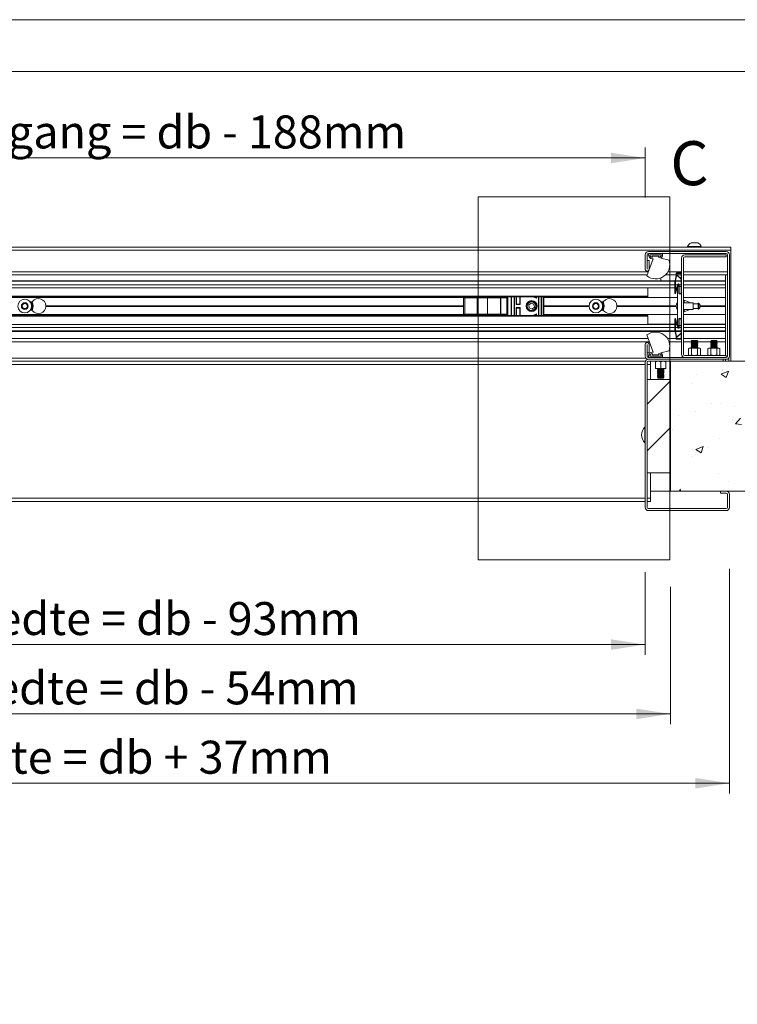
# Model space of a CAD drawing. Units: millimetres. Extents: x -5 to 420, y 0 to 297.
# Drawn here: x 194 to 263, y 202 to 297 of the extents above; entities that cross this region are included whole.
import ezdxf

# ---------------------------------------------------------------- set-up
doc = ezdxf.new("R2010")
doc.units = ezdxf.units.MM
doc.styles.add('SLDTEXTSTYLE0', font='TXT', dxfattribs={"width": 0.7})
doc.dimstyles.new('SLDDIMSTYLE2', dxfattribs={"dimtxt": 3.175, "dimasz": 3.302, "dimexe": 0, "dimexo": 0.0625, "dimgap": 0.79375, "dimtad": 0, "dimtih": 1, "dimtoh": 1, "dimdec": 1, "dimlfac": 8, "dimrnd": 1e-09, "dimzin": 12, "dimdsep": 46, "dimtxsty": 'SLDTEXTSTYLE0', "dimsah": 1, "dimcen": 0.09, "dimadec": 0, "dimazin": 3, "dimtfac": 1, "dimtdec": 1, "dimtofl": 0, "dimtmove": 0, "dimatfit": 3, "dimfxl": 1, "dimfrac": 2, "dimtolj": 1, "dimtzin": 12, "dimarcsym": 0})

# ---------------------------------------------------------------- blocks, each defined once
blk = doc.blocks.new('_D_6')
at = {"color": 174, "linetype": 'Continuous', "lineweight": 18, "true_color": 0x0000a0}
for p, q in [((122.998, 248.051), (122.998, 222.493)), ((262.623, 244.132), (262.623, 222.493)), ((122.998, 223.493), (262.623, 223.493))]:
    blk.add_line(p, q, dxfattribs=at)
for points in [[(122.998, 223.493), (126.3, 222.985), (126.3, 224.001)], [(262.623, 223.493), (259.321, 224.001), (259.321, 222.985)]]:
    blk.add_solid(points, dxfattribs=at)
at = {"color": 174, "linetype": 'Continuous', "lineweight": 18, "true_color": 0x0000a0, "insert": (169.053, 227.586), "char_height": 3.175, "attachment_point": 1, "style": 'SLDTEXTSTYLE0'}
blk.add_mtext('Kozijnbreedte = db + 37mm', dxfattribs=at)
blk = doc.blocks.new('_D_8')
at = {"color": 174, "linetype": 'Continuous', "lineweight": 18, "true_color": 0x0000a0}
for p, q in [((142.873, 273.926), (142.873, 284.685)), ((254.498, 279.865), (254.498, 284.685)), ((142.873, 283.685), (254.498, 283.685))]:
    blk.add_line(p, q, dxfattribs=at)
for points in [[(142.873, 283.685), (146.175, 283.177), (146.175, 284.193)], [(254.498, 283.685), (251.196, 284.193), (251.196, 283.177)]]:
    blk.add_solid(points, dxfattribs=at)
at = {"color": 174, "linetype": 'Continuous', "lineweight": 18, "true_color": 0x0000a0, "insert": (173.579, 287.778), "char_height": 3.175, "attachment_point": 1, "style": 'SLDTEXTSTYLE0'}
blk.add_mtext('Vrije doorgang = db - 188mm', dxfattribs=at)
blk = doc.blocks.new('_D_11')
at = {"color": 174, "linetype": 'Continuous', "lineweight": 18, "true_color": 0x0000a0}
for p, q in [((131.123, 248.051), (131.123, 235.842)), ((254.498, 243.824), (254.498, 235.842)), ((131.123, 236.842), (254.498, 236.842))]:
    blk.add_line(p, q, dxfattribs=at)
for points in [[(131.123, 236.842), (134.425, 236.334), (134.425, 237.35)], [(254.498, 236.842), (251.196, 237.35), (251.196, 236.334)]]:
    blk.add_solid(points, dxfattribs=at)
at = {"color": 174, "linetype": 'Continuous', "lineweight": 18, "true_color": 0x0000a0, "insert": (166.875, 240.935), "char_height": 3.175, "attachment_point": 1, "style": 'SLDTEXTSTYLE0'}
blk.add_mtext('Dagmaatbreedte = db - 93mm', dxfattribs=at)
blk = doc.blocks.new('_D_12')
at = {"color": 174, "linetype": 'Continuous', "lineweight": 18, "true_color": 0x0000a0}
for p, q in [((128.685, 247.623), (128.685, 229.167)), ((256.935, 242.387), (256.935, 229.167)), ((128.685, 230.167), (256.935, 230.167))]:
    blk.add_line(p, q, dxfattribs=at)
for points in [[(128.685, 230.167), (131.987, 229.659), (131.987, 230.675)], [(256.935, 230.167), (253.633, 230.675), (253.633, 229.659)]]:
    blk.add_solid(points, dxfattribs=at)
at = {"color": 174, "linetype": 'Continuous', "lineweight": 18, "true_color": 0x0000a0, "insert": (167.357, 234.26), "char_height": 3.175, "attachment_point": 1, "style": 'SLDTEXTSTYLE0'}
blk.add_mtext('Sparingsbreedte = db - 54mm', dxfattribs=at)
blk = doc.blocks.new('SW_HATCH_0')
at = {"color": 0, "linetype": 'Continuous', "lineweight": 18}
for p, q in [((-16.878, 20.083), (-16.915, 20.046)), ((-16.427, 20.534), (-16.445, 20.516)), ((-16.29, 20.671), (-16.328, 20.633)), ((-16.29, 16.181), (-16.328, 16.143)), ((-16.878, 15.593), (-16.915, 15.556)), ((-16.641, 15.83), (-16.671, 15.8)), ((-16.503, 15.968), (-16.54, 15.931)), ((-12.474, 11.274), (-11.774, 11.542)), ((-12.359, 11.73), (-12.359, 11.73)), ((-12.311, 11.595), (-12.311, 11.595)), ((-11.977, 10.938), (-11.774, 11.542)), ((-17.353, 10.628), (-19.603, 8.378)), ((-14.814, 11.265), (-14.814, 11.265)), ((-12.474, 11.274), (-11.977, 10.938)), ((-15.188, 10.4), (-15.188, 10.4)), ((-14.942, 7.651), (-14.942, 7.651)), ((-13.354, 8.394), (-13.354, 8.394)), ((-12.481, 8.401), (-12.481, 8.401)), ((-11.154, 8.15), (-11.154, 8.15)), ((-16.584, 7.277), (-16.584, 7.277)), ((-11.369, 6.9), (-11.369, 6.9)), ((-11.245, 7.051), (-11.245, 7.051)), ((-11.093, 6.463), (-10.611, 7.037)), ((-17.353, 6.138), (-19.603, 3.888)), ((-17.201, 5.899), (-17.201, 5.899)), ((-11.093, 6.463), (-10.495, 6.41)), ((-12.602, 5.072), (-12.602, 5.072)), ((-14.907, 4.022), (-14.207, 4.291)), ((-14.907, 4.022), (-14.41, 3.687)), ((-14.41, 3.687), (-14.207, 4.291)), ((-13.785, 4.205), (-13.785, 4.205)), ((-15.343, 3.311), (-15.343, 3.311)), ((-12.724, 1.743), (-12.724, 1.743)), ((-16.516, 0), (-16.396, 0.143)), ((-16.416, 0.261), (-16.416, 0.261)), ((-16.37, 0), (-16.396, 0.143)), ((-11.782, 0.933), (-11.782, 0.933))]:
    blk.add_line(p, q, dxfattribs=at)

msp = doc.modelspace()

# ---------------------------------------------------------------- linework, layer by layer
at = {"color": 7, "linetype": 'Continuous', "lineweight": 18}
for p, q in [((420.0003, 296.9972), (-0.0072, 296.9972)), ((413.5003, 291.9972), (6.0928, 291.9972)), ((238.408, 279.9561), (256.8651, 279.9561)), ((238.408, 279.9561), (238.408, 244.9883)), ((256.8651, 279.9561), (256.8651, 244.9883)), ((137.7476, 275.1135), (262.7476, 275.1135)), ((258.5913, 275.161), (258.5913, 275.1135)), ((258.5913, 275.161), (259.9038, 275.161)), ((258.9194, 275.526), (259.5757, 275.526)), ((259.9038, 275.1135), (259.9038, 275.161)), ((262.7476, 275.1135), (262.7476, 274.801)), ((254.4976, 274.3635), (254.4976, 272.9947)), ((255.2646, 273.9885), (254.6623, 272.3338)), ((254.6851, 274.3635), (254.6851, 272.9947)), ((262.3101, 274.676), (254.8101, 274.676)), ((254.8101, 274.4885), (254.8101, 274.3635)), ((256.1851, 274.4885), (254.8101, 274.4885)), ((262.3101, 274.4885), (254.8101, 274.4885)), ((256.0601, 274.3635), (254.9351, 274.3635)), ((255.1851, 274.2385), (255.1851, 274.1135)), ((255.8101, 274.2385), (255.1851, 274.2385)), ((255.1851, 273.9885), (255.2646, 273.9885)), ((255.8101, 274.1135), (255.8101, 274.2385)), ((256.8057, 273.8496), (255.999, 274.0396)), ((256.1851, 274.3635), (256.1851, 274.4885)), ((257.9976, 274.051), (257.9976, 264.801)), ((258.1851, 274.051), (258.1851, 264.801)), ((262.3101, 274.3635), (258.3101, 274.3635)), ((262.3101, 274.176), (258.3101, 274.176)), ((262.3101, 274.176), (262.3101, 274.3635)), ((262.4351, 264.6135), (262.4351, 274.3635)), ((262.6226, 264.6135), (262.6226, 274.3635)), ((262.7476, 264.1135), (262.7476, 274.801)), ((254.6976, 273.801), (254.6976, 272.9947)), ((254.6976, 273.801), (254.8851, 273.801)), ((254.8851, 273.801), (254.8851, 272.9947)), ((139.7038, 272.426), (254.6959, 272.426)), ((255.9976, 271.8635), (255.9976, 272.1451)), ((256.4413, 272.426), (257.4976, 272.426)), ((257.4968, 272.3573), (257.3733, 271.8696)), ((257.4101, 271.8619), (257.5332, 272.3481)), ((257.4976, 272.5885), (257.4976, 272.3635)), ((257.9726, 272.6135), (257.5226, 272.6135)), ((257.5351, 272.4197), (257.5351, 272.551)), ((257.5351, 272.426), (257.9601, 272.426)), ((257.9601, 272.0635), (257.5351, 272.4197)), ((257.5351, 272.3871), (257.9601, 272.0308)), ((257.5351, 272.3635), (257.5351, 272.3871)), ((257.5601, 272.576), (257.9351, 272.576)), ((257.9601, 272.551), (257.9601, 272.0635)), ((257.9976, 270.626), (257.9976, 272.5885)), ((258.1851, 272.426), (262.4351, 272.426)), ((262.2476, 272.426), (262.2476, 271.8635)), ((142.8726, 271.8635), (257.3726, 271.8635)), ((142.8726, 271.4877), (257.3726, 271.4877)), ((142.8726, 271.1947), (257.3726, 271.1947)), ((254.7476, 270.3947), (254.7476, 271.176)), ((254.7476, 271.176), (257.3726, 271.176)), ((257.3726, 271.8635), (257.3726, 270.6597)), ((257.4101, 270.8309), (257.4101, 271.8619)), ((257.4101, 271.4877), (257.6316, 271.4877)), ((257.4101, 271.1947), (257.5442, 271.1947)), ((257.4101, 271.176), (257.5386, 271.176)), ((257.4105, 271.8635), (257.9601, 271.8635)), ((257.4215, 270.6526), (257.6741, 271.4992)), ((257.6382, 271.5099), (257.4345, 270.8274)), ((257.5777, 271.176), (257.6226, 271.176)), ((257.5833, 271.1947), (257.6226, 271.1947)), ((257.6226, 267.551), (257.6226, 271.301)), ((257.6226, 271.301), (257.7476, 271.301)), ((257.6707, 271.4877), (257.7476, 271.4877)), ((257.7476, 271.4885), (257.7476, 270.676)), ((257.7851, 270.676), (257.7851, 271.4885)), ((257.7851, 271.4877), (257.9601, 271.4877)), ((257.7851, 271.301), (257.9601, 271.301)), ((257.9601, 272.0308), (257.9601, 270.676)), ((258.1851, 271.8635), (262.2476, 271.8635)), ((258.1851, 271.4877), (262.2476, 271.4877)), ((258.1851, 271.1947), (262.2476, 271.1947)), ((258.1851, 271.176), (262.2476, 271.176)), ((262.2476, 271.8635), (262.2476, 271.8168)), ((262.2476, 271.4877), (262.2476, 271.8168)), ((262.2476, 271.1947), (262.2476, 271.4877)), ((262.2476, 271.176), (262.2476, 271.1947)), ((262.2476, 270.251), (262.2476, 271.176)), ((254.7476, 270.3322), (143.4976, 270.3322)), ((143.4976, 270.251), (241.1971, 270.251)), ((237.0021, 270.2072), (237.0021, 268.6447)), ((237.1221, 270.2072), (237.0021, 270.2072)), ((237.1221, 268.6447), (237.1221, 270.2072)), ((238.3096, 270.2072), (237.1221, 270.2072)), ((238.3096, 268.6447), (238.3096, 270.2072)), ((238.3333, 270.2072), (238.3096, 270.2072)), ((238.3333, 270.2072), (238.3333, 268.6447)), ((239.3221, 270.2072), (238.3333, 270.2072)), ((239.3221, 268.6447), (239.3221, 270.2072)), ((240.5672, 270.2072), (239.3221, 270.2072)), ((240.5672, 268.6447), (240.5672, 270.2072)), ((240.5858, 270.2072), (240.5672, 270.2072)), ((240.5858, 270.2072), (240.5858, 268.6447)), ((241.1804, 270.2072), (240.5858, 270.2072)), ((241.1804, 268.6447), (241.1804, 270.2072)), ((241.2221, 270.2072), (241.1804, 270.2072)), ((241.1971, 270.3322), (241.1971, 270.2072)), ((241.2221, 270.2072), (241.2221, 270.2072)), ((241.2221, 270.2072), (241.2221, 270.2072)), ((241.2222, 270.2072), (241.2221, 270.2072)), ((241.2222, 270.2072), (241.2222, 270.2072)), ((241.2222, 268.6447), (241.2222, 270.2072)), ((241.2476, 268.5197), (241.2476, 270.3322)), ((241.6226, 270.3322), (241.6226, 268.5197)), ((241.8726, 268.5197), (241.8726, 270.3322)), ((242.1226, 270.3322), (242.1226, 269.6135)), ((242.4351, 269.6135), (242.4351, 270.3322)), ((244.0351, 270.1831), (243.6947, 270.3192)), ((243.7632, 270.3322), (243.9976, 270.2385)), ((243.9976, 270.2385), (243.9976, 270.3322)), ((244.2476, 270.3322), (244.2476, 268.5197)), ((244.4976, 268.5197), (244.4976, 270.3322)), ((244.7476, 270.3322), (244.7476, 268.5197)), ((244.7476, 270.251), (257.6226, 270.251)), ((254.7476, 270.3947), (254.7476, 270.3322)), ((257.9351, 270.651), (257.8101, 270.651)), ((257.8101, 270.6135), (257.9851, 270.6135)), ((258.1851, 270.251), (262.2476, 270.251)), ((262.2476, 269.451), (262.2476, 270.251)), ((194.4614, 269.4639), (194.6373, 269.6928)), ((194.5716, 269.1971), (194.4614, 269.4639)), ((194.8578, 269.1592), (194.5716, 269.1971)), ((194.6373, 269.6928), (194.9235, 269.6548)), ((195.0337, 269.388), (194.8578, 269.1592)), ((194.9235, 269.6548), (195.0337, 269.388)), ((195.4046, 269.8322), (195.263, 269.8322)), ((196.7784, 269.451), (237.0021, 269.451)), ((196.7784, 269.401), (237.0021, 269.401)), ((196.7788, 269.426), (237.0021, 269.426)), ((242.4726, 269.576), (242.0851, 269.576)), ((242.0851, 269.276), (242.4726, 269.276)), ((242.1226, 269.6135), (242.4351, 269.6135)), ((242.4351, 269.2385), (242.1226, 269.2385)), ((242.1226, 269.2385), (242.1226, 268.5197)), ((242.4726, 269.276), (242.4351, 269.2385)), ((242.4351, 268.5197), (242.4351, 269.2385)), ((243.5195, 269.7118), (243.2923, 269.5338)), ((243.3328, 269.2479), (243.2923, 269.5338)), ((243.6006, 269.1402), (243.3328, 269.2479)), ((243.7873, 269.604), (243.5195, 269.7118)), ((243.6006, 269.1402), (243.8279, 269.3182)), ((243.7873, 269.604), (243.8279, 269.3182)), ((244.7476, 269.451), (249.0918, 269.451)), ((244.7476, 269.426), (249.0913, 269.426)), ((244.7476, 269.401), (249.0918, 269.401)), ((249.4589, 269.426), (249.6032, 269.676)), ((249.6032, 269.176), (249.4589, 269.426)), ((249.6032, 269.676), (249.8919, 269.676)), ((249.8919, 269.676), (250.0362, 269.426)), ((250.0362, 269.426), (249.8919, 269.176)), ((250.4046, 269.8322), (250.263, 269.8322)), ((251.7784, 269.451), (257.498, 269.451)), ((251.7784, 269.401), (257.498, 269.401)), ((251.7788, 269.426), (257.4976, 269.426)), ((259.1226, 269.7385), (258.1851, 269.7385)), ((258.7476, 269.801), (258.2476, 269.9885)), ((258.2476, 269.7385), (258.2476, 269.9885)), ((258.7476, 269.7385), (258.7476, 269.801)), ((259.1226, 269.1135), (259.1226, 269.7385)), ((259.6013, 269.6447), (259.1226, 269.6447)), ((259.1226, 269.2072), (259.6013, 269.2072)), ((259.6013, 269.166), (259.6013, 269.686)), ((259.6538, 269.1291), (259.6538, 269.7229)), ((259.8045, 269.451), (262.2476, 269.451)), ((259.8045, 269.401), (262.2476, 269.401)), ((259.8101, 269.426), (262.2476, 269.426)), ((262.2476, 269.426), (262.2476, 269.451)), ((262.2476, 269.401), (262.2476, 269.426)), ((262.2476, 268.601), (262.2476, 269.401)), ((142.8726, 268.601), (241.1971, 268.601)), ((142.8726, 268.5197), (254.7476, 268.5197)), ((195.4046, 269.0197), (195.263, 269.0197)), ((237.1221, 268.6447), (237.0021, 268.6447)), ((238.3096, 268.6447), (237.1221, 268.6447)), ((238.3333, 268.6447), (238.3096, 268.6447)), ((239.3221, 268.6447), (238.3333, 268.6447)), ((240.5672, 268.6447), (239.3221, 268.6447)), ((240.5858, 268.6447), (240.5672, 268.6447)), ((241.1804, 268.6447), (240.5858, 268.6447)), ((241.2221, 268.6447), (241.1804, 268.6447)), ((241.1971, 268.5197), (241.1971, 268.6447)), ((241.2222, 268.6447), (241.2221, 268.6447)), ((241.2221, 268.6447), (241.2221, 268.6447)), ((241.2221, 268.6447), (241.2221, 268.6447)), ((241.2222, 268.6447), (241.2222, 268.6447)), ((243.6947, 268.5327), (244.0351, 268.6689)), ((243.9976, 268.6135), (243.7632, 268.5197)), ((243.9976, 268.5197), (243.9976, 268.6135)), ((244.7476, 268.601), (257.6226, 268.601)), ((249.8919, 269.176), (249.6032, 269.176)), ((250.263, 269.0197), (250.4046, 269.0197)), ((254.7476, 268.5197), (254.7476, 268.4572)), ((254.7476, 267.676), (254.7476, 268.4572)), ((258.1851, 269.1135), (259.1226, 269.1135)), ((258.1851, 268.601), (262.2476, 268.601)), ((258.2476, 268.8635), (258.2476, 269.1135)), ((258.2476, 268.8635), (258.7476, 269.051)), ((258.7476, 269.051), (258.7476, 269.1135)), ((262.2476, 267.676), (262.2476, 268.601)), ((142.8726, 267.6572), (257.3726, 267.6572)), ((142.8726, 267.3643), (257.3726, 267.3643)), ((257.3726, 267.676), (254.7476, 267.676)), ((257.3726, 268.1923), (257.3726, 266.9885)), ((257.4101, 266.99), (257.4101, 268.021)), ((257.5386, 267.676), (257.4101, 267.676)), ((257.4101, 267.6572), (257.5442, 267.6572)), ((257.4101, 267.3643), (257.6316, 267.3643)), ((257.6741, 267.3528), (257.4215, 268.1994)), ((257.4345, 268.0246), (257.6382, 267.342)), ((257.6226, 267.676), (257.5777, 267.676)), ((257.5833, 267.6572), (257.6226, 267.6572)), ((257.6226, 267.551), (257.7476, 267.551)), ((257.6707, 267.3643), (257.7476, 267.3643)), ((257.7476, 268.176), (257.7476, 267.3635)), ((257.7851, 267.3635), (257.7851, 268.176)), ((257.7851, 267.551), (257.9601, 267.551)), ((257.7851, 267.3643), (257.9601, 267.3643)), ((257.9851, 268.2385), (257.8101, 268.2385)), ((257.8101, 268.201), (257.9351, 268.201)), ((257.9601, 268.176), (257.9601, 266.8211)), ((257.9976, 266.2635), (257.9976, 268.226)), ((262.2476, 267.676), (258.1851, 267.676)), ((258.1851, 267.6572), (262.2476, 267.6572)), ((258.1851, 267.3643), (262.2476, 267.3643)), ((262.2476, 267.6572), (262.2476, 267.676)), ((262.2476, 267.3643), (262.2476, 267.6572)), ((262.2476, 267.0351), (262.2476, 267.3643)), ((257.3726, 266.9885), (142.8726, 266.9885)), ((254.6623, 266.6432), (255.2646, 264.9885)), ((257.3733, 266.9824), (257.4968, 266.4946)), ((257.5332, 266.5038), (257.4101, 266.99)), ((257.9601, 266.9885), (257.4105, 266.9885)), ((257.4976, 266.4885), (257.4976, 266.2635)), ((257.9601, 266.8211), (257.5351, 266.4649)), ((257.5351, 266.4323), (257.9601, 266.7885)), ((257.5351, 266.4649), (257.5351, 266.4885)), ((257.5351, 266.301), (257.5351, 266.4323)), ((257.9601, 266.7885), (257.9601, 266.301)), ((262.2476, 266.9885), (258.1851, 266.9885)), ((262.2476, 267.0351), (262.2476, 266.9885)), ((262.2476, 266.9885), (262.2476, 266.301)), ((254.7869, 266.301), (139.5784, 266.301)), ((254.4976, 265.7322), (254.4976, 264.6135)), ((254.6851, 265.7322), (254.6851, 264.6135)), ((254.6976, 265.7322), (254.6976, 264.926)), ((254.8851, 265.7322), (254.8851, 264.926)), ((257.4976, 266.301), (256.65, 266.301)), ((257.5226, 266.2385), (257.9726, 266.2385)), ((257.9601, 266.301), (257.5351, 266.301)), ((257.9351, 266.276), (257.5601, 266.276)), ((262.2476, 266.301), (258.1851, 266.301)), ((258.9907, 266.1135), (258.9351, 266.0579)), ((258.9351, 266.0579), (258.9351, 266.0524)), ((259.2476, 266.0579), (258.9351, 266.0579)), ((258.9351, 266.0524), (258.9907, 266.0135)), ((259.5601, 266.0524), (258.9351, 266.0524)), ((258.9907, 266.0135), (258.9351, 265.9745)), ((258.9351, 265.9745), (258.9351, 265.9524)), ((259.5601, 265.9745), (258.9351, 265.9745)), ((258.9351, 265.9524), (258.9907, 265.9135)), ((259.5601, 265.9524), (258.9351, 265.9524)), ((258.9907, 265.9135), (258.9351, 265.8745)), ((258.9351, 265.8745), (258.9351, 265.8524)), ((259.5601, 265.8745), (258.9351, 265.8745)), ((258.9351, 265.8524), (258.9907, 265.8135)), ((259.5601, 265.8524), (258.9351, 265.8524)), ((258.9907, 265.8135), (258.9351, 265.7745)), ((258.9351, 265.7745), (258.9351, 265.7524)), ((259.5601, 265.7745), (258.9351, 265.7745)), ((258.9351, 265.7524), (258.9907, 265.7135)), ((259.5601, 265.7524), (258.9351, 265.7524)), ((258.9907, 265.7135), (258.9351, 265.6745)), ((258.9351, 265.6745), (258.9351, 265.6524)), ((259.5601, 265.6745), (258.9351, 265.6745)), ((258.9351, 265.6524), (258.9907, 265.6135)), ((259.5601, 265.6524), (258.9351, 265.6524)), ((258.9907, 265.6135), (258.9351, 265.5745)), ((258.9351, 265.5745), (258.9351, 265.5524)), ((259.5601, 265.5745), (258.9351, 265.5745)), ((258.9351, 265.5524), (258.9907, 265.5135)), ((259.5601, 265.5524), (258.9351, 265.5524)), ((258.9907, 265.5135), (258.9351, 265.4745)), ((258.9351, 265.4745), (258.9351, 265.4524)), ((259.5601, 265.4745), (258.9351, 265.4745)), ((258.9351, 265.4524), (258.9907, 265.4135)), ((259.5601, 265.4524), (258.9351, 265.4524)), ((258.9907, 265.4135), (258.9371, 265.376)), ((259.2476, 266.1135), (258.9907, 266.1135)), ((259.5044, 266.0135), (258.9907, 266.0135)), ((259.5044, 265.9135), (258.9907, 265.9135)), ((259.5044, 265.8135), (258.9907, 265.8135)), ((259.5044, 265.7135), (258.9907, 265.7135)), ((259.5044, 265.6135), (258.9907, 265.6135)), ((259.5044, 265.5135), (258.9907, 265.5135)), ((259.5044, 265.4135), (258.9907, 265.4135)), ((259.5044, 266.1135), (259.2476, 266.1135)), ((259.5601, 266.0579), (259.2476, 266.0579)), ((259.5601, 266.0579), (259.5044, 266.1135)), ((259.5044, 266.0135), (259.5601, 266.0524)), ((259.5601, 265.9745), (259.5044, 266.0135)), ((259.5044, 265.9135), (259.5601, 265.9524)), ((259.5601, 265.8745), (259.5044, 265.9135)), ((259.5044, 265.8135), (259.5601, 265.8524)), ((259.5601, 265.7745), (259.5044, 265.8135)), ((259.5044, 265.7135), (259.5601, 265.7524)), ((259.5601, 265.6745), (259.5044, 265.7135)), ((259.5044, 265.6135), (259.5601, 265.6524)), ((259.5601, 265.5745), (259.5044, 265.6135)), ((259.5044, 265.5135), (259.5601, 265.5524)), ((259.5601, 265.4745), (259.5044, 265.5135)), ((259.5044, 265.4135), (259.5601, 265.4524)), ((259.558, 265.376), (259.5044, 265.4135)), ((259.5601, 266.0524), (259.5601, 266.0579)), ((259.5601, 265.9524), (259.5601, 265.9745)), ((259.5601, 265.8524), (259.5601, 265.8745)), ((259.5601, 265.7524), (259.5601, 265.7745)), ((259.5601, 265.6524), (259.5601, 265.6745)), ((259.5601, 265.5524), (259.5601, 265.5745)), ((259.5601, 265.4524), (259.5601, 265.4745)), ((260.8657, 266.1135), (260.8101, 266.0579)), ((260.8101, 266.0579), (260.8101, 266.0524)), ((261.1226, 266.0579), (260.8101, 266.0579)), ((260.8101, 266.0524), (260.8657, 266.0135)), ((261.4351, 266.0524), (260.8101, 266.0524)), ((260.8657, 266.0135), (260.8101, 265.9745)), ((260.8101, 265.9745), (260.8101, 265.9524)), ((261.4351, 265.9745), (260.8101, 265.9745)), ((260.8101, 265.9524), (260.8657, 265.9135)), ((261.4351, 265.9524), (260.8101, 265.9524)), ((260.8657, 265.9135), (260.8101, 265.8745)), ((260.8101, 265.8745), (260.8101, 265.8524)), ((261.4351, 265.8745), (260.8101, 265.8745)), ((260.8101, 265.8524), (260.8657, 265.8135)), ((261.4351, 265.8524), (260.8101, 265.8524)), ((260.8657, 265.8135), (260.8101, 265.7745)), ((260.8101, 265.7745), (260.8101, 265.7524)), ((261.4351, 265.7745), (260.8101, 265.7745)), ((260.8101, 265.7524), (260.8657, 265.7135)), ((261.4351, 265.7524), (260.8101, 265.7524)), ((260.8657, 265.7135), (260.8101, 265.6745)), ((260.8101, 265.6745), (260.8101, 265.6524)), ((261.4351, 265.6745), (260.8101, 265.6745)), ((260.8101, 265.6524), (260.8657, 265.6135)), ((261.4351, 265.6524), (260.8101, 265.6524)), ((260.8657, 265.6135), (260.8101, 265.5745)), ((260.8101, 265.5745), (260.8101, 265.5524)), ((261.4351, 265.5745), (260.8101, 265.5745)), ((260.8101, 265.5524), (260.8657, 265.5135)), ((261.4351, 265.5524), (260.8101, 265.5524)), ((260.8657, 265.5135), (260.8101, 265.4745)), ((260.8101, 265.4745), (260.8101, 265.4524)), ((261.4351, 265.4745), (260.8101, 265.4745)), ((260.8101, 265.4524), (260.8657, 265.4135)), ((261.4351, 265.4524), (260.8101, 265.4524)), ((260.8657, 265.4135), (260.8121, 265.376)), ((261.1226, 266.1135), (260.8657, 266.1135)), ((261.3795, 266.0135), (260.8657, 266.0135)), ((261.3795, 265.9135), (260.8657, 265.9135)), ((261.3795, 265.8135), (260.8657, 265.8135)), ((261.3795, 265.7135), (260.8657, 265.7135)), ((261.3795, 265.6135), (260.8657, 265.6135)), ((261.3795, 265.5135), (260.8657, 265.5135)), ((261.3795, 265.4135), (260.8657, 265.4135)), ((261.3795, 266.1135), (261.1226, 266.1135)), ((261.4351, 266.0579), (261.1226, 266.0579)), ((261.4351, 266.0579), (261.3795, 266.1135)), ((261.3795, 266.0135), (261.4351, 266.0524)), ((261.4351, 265.9745), (261.3795, 266.0135)), ((261.3795, 265.9135), (261.4351, 265.9524)), ((261.4351, 265.8745), (261.3795, 265.9135)), ((261.3795, 265.8135), (261.4351, 265.8524)), ((261.4351, 265.7745), (261.3795, 265.8135)), ((261.3795, 265.7135), (261.4351, 265.7524)), ((261.4351, 265.6745), (261.3795, 265.7135)), ((261.3795, 265.6135), (261.4351, 265.6524)), ((261.4351, 265.5745), (261.3795, 265.6135)), ((261.3795, 265.5135), (261.4351, 265.5524)), ((261.4351, 265.4745), (261.3795, 265.5135)), ((261.3795, 265.4135), (261.4351, 265.4524)), ((261.433, 265.376), (261.3795, 265.4135)), ((261.4351, 266.0524), (261.4351, 266.0579)), ((261.4351, 265.9524), (261.4351, 265.9745)), ((261.4351, 265.8524), (261.4351, 265.8745)), ((261.4351, 265.7524), (261.4351, 265.7745)), ((261.4351, 265.6524), (261.4351, 265.6745)), ((261.4351, 265.5524), (261.4351, 265.5745)), ((261.4351, 265.4524), (261.4351, 265.4745)), ((262.2476, 266.301), (262.2476, 265.9885)), ((262.2476, 264.676), (262.2476, 265.9885)), ((254.8851, 264.926), (254.6976, 264.926)), ((254.8101, 264.6135), (254.8101, 264.4885)), ((254.8101, 264.4885), (256.1851, 264.4885)), ((254.8101, 264.4885), (262.3101, 264.4885)), ((254.9351, 264.6135), (256.0601, 264.6135)), ((255.2646, 264.9885), (255.1851, 264.9885)), ((255.1851, 264.8635), (255.1851, 264.7385)), ((255.1851, 264.7385), (255.8101, 264.7385)), ((255.8101, 264.7385), (255.8101, 264.8635)), ((255.999, 264.9374), (256.8057, 265.1274)), ((256.1851, 264.4885), (256.1851, 264.6135)), ((258.3101, 264.676), (262.3101, 264.676)), ((258.3101, 264.4885), (262.3101, 264.4885)), ((258.7476, 265.376), (258.6702, 265.3313)), ((258.6702, 264.7206), (258.6702, 265.3313)), ((258.6702, 264.7206), (258.7476, 264.676)), ((258.7476, 265.376), (258.8146, 265.376)), ((259.2476, 265.376), (258.8146, 265.376)), ((258.9589, 264.7206), (258.9589, 265.3313)), ((259.6806, 265.376), (259.2476, 265.376)), ((259.5362, 264.7206), (259.5362, 265.3313)), ((259.7476, 265.376), (259.6806, 265.376)), ((259.8249, 265.3313), (259.7476, 265.376)), ((259.7476, 264.676), (259.8249, 264.7206)), ((259.8249, 264.7206), (259.8249, 265.3313)), ((260.6226, 265.376), (260.5452, 265.3313)), ((260.5452, 264.7206), (260.5452, 265.3313)), ((260.5452, 264.7206), (260.6226, 264.676)), ((260.6896, 265.376), (260.6226, 265.376)), ((261.1226, 265.376), (260.6896, 265.376)), ((260.8339, 264.7206), (260.8339, 265.3313)), ((261.1226, 265.376), (261.5556, 265.376)), ((261.4113, 264.7206), (261.4113, 265.3313)), ((261.6226, 265.376), (261.5556, 265.376)), ((261.6999, 265.3313), (261.6226, 265.376)), ((261.6226, 264.676), (261.6999, 264.7206)), ((261.6999, 264.7206), (261.6999, 265.3313)), ((262.3101, 264.4885), (262.3101, 264.676)), ((254.5237, 264.1135), (137.7476, 264.1135)), ((254.4976, 263.9885), (254.4976, 250.051)), ((254.6851, 263.9885), (254.6851, 250.051)), ((261.9976, 264.301), (254.8101, 264.301)), ((254.8101, 264.301), (262.3101, 264.301)), ((261.9976, 264.1135), (254.8101, 264.1135)), ((254.9976, 264.1135), (254.9976, 263.801)), ((254.9976, 263.801), (254.9976, 262.3635)), ((255.4976, 264.0688), (255.4976, 264.1135)), ((255.4976, 264.0688), (255.4976, 263.4581)), ((255.9976, 264.0688), (255.9976, 263.4581)), ((256.4976, 264.0688), (256.4976, 264.1135)), ((256.4976, 264.0688), (256.4976, 263.4581)), ((256.9351, 264.1135), (256.9351, 251.6135)), ((270.9613, 264.1135), (256.9351, 264.1135)), ((261.9976, 264.1135), (261.9976, 264.301)), ((262.2476, 264.301), (262.2476, 264.1135)), ((262.5601, 264.426), (262.5601, 264.1135)), ((255.4976, 263.4581), (255.4976, 263.4135)), ((255.4976, 263.4135), (255.7476, 263.4135)), ((255.7407, 263.3885), (255.6851, 263.3495)), ((255.6851, 263.3495), (255.6851, 263.3274)), ((255.6851, 263.3495), (256.3101, 263.3495)), ((255.6851, 263.3274), (255.7407, 263.2885)), ((255.6851, 263.3274), (256.3101, 263.3274)), ((255.7407, 263.2885), (255.6851, 263.2495)), ((255.6851, 263.2495), (255.6851, 263.2274)), ((255.6851, 263.2495), (256.3101, 263.2495)), ((255.6851, 263.2274), (255.7407, 263.1885)), ((255.6851, 263.2274), (256.3101, 263.2274)), ((255.7407, 263.1885), (255.6851, 263.1495)), ((255.6851, 263.1495), (255.6851, 263.1274)), ((255.6851, 263.1495), (256.3101, 263.1495)), ((255.6851, 263.1274), (255.7407, 263.0885)), ((255.6851, 263.1274), (256.3101, 263.1274)), ((255.7407, 263.0885), (255.6851, 263.0495)), ((255.6851, 263.0495), (255.6851, 263.0274)), ((255.6851, 263.0495), (256.3101, 263.0495)), ((255.6851, 263.0274), (255.7407, 262.9885)), ((255.6851, 263.0274), (256.3101, 263.0274)), ((255.7407, 262.9885), (255.6851, 262.9495)), ((255.6851, 262.9495), (255.6851, 262.9274)), ((255.6851, 262.9495), (256.3101, 262.9495)), ((255.6851, 262.9274), (255.7407, 262.8885)), ((255.6851, 262.9274), (256.3101, 262.9274)), ((255.7407, 262.8885), (255.6851, 262.8495)), ((255.6851, 262.8495), (255.6851, 262.8274)), ((255.6851, 262.8495), (256.3101, 262.8495)), ((255.6851, 262.8274), (255.7407, 262.7885)), ((255.6851, 262.8274), (256.3101, 262.8274)), ((255.7407, 262.7885), (255.6851, 262.7495)), ((255.6851, 262.7495), (255.6851, 262.7274)), ((255.6851, 262.7495), (256.3101, 262.7495)), ((255.6851, 262.7274), (255.7407, 262.6885)), ((255.6851, 262.7274), (256.3101, 262.7274)), ((255.7407, 262.6885), (255.6851, 262.6495)), ((255.6851, 262.6495), (255.6851, 262.6274)), ((255.6851, 262.6495), (256.3101, 262.6495)), ((255.6851, 262.6274), (255.7407, 262.5885)), ((255.6851, 262.6274), (256.3101, 262.6274)), ((255.7407, 262.5885), (255.6851, 262.5495)), ((255.705, 263.4135), (255.7407, 263.3885)), ((255.7407, 263.3885), (256.2544, 263.3885)), ((255.7407, 263.2885), (256.2544, 263.2885)), ((255.7407, 263.1885), (256.2544, 263.1885)), ((255.7407, 263.0885), (256.2544, 263.0885)), ((255.7407, 262.9885), (256.2544, 262.9885)), ((255.7407, 262.8885), (256.2544, 262.8885)), ((255.7407, 262.7885), (256.2544, 262.7885)), ((255.7407, 262.6885), (256.2544, 262.6885)), ((255.7407, 262.5885), (256.2544, 262.5885)), ((255.7476, 263.4135), (256.2476, 263.4135)), ((256.2476, 263.4135), (256.4976, 263.4135)), ((256.2544, 263.3885), (256.2902, 263.4135)), ((256.3101, 263.3495), (256.2544, 263.3885)), ((256.2544, 263.2885), (256.3101, 263.3274)), ((256.3101, 263.2495), (256.2544, 263.2885)), ((256.2544, 263.1885), (256.3101, 263.2274)), ((256.3101, 263.1495), (256.2544, 263.1885)), ((256.2544, 263.0885), (256.3101, 263.1274)), ((256.3101, 263.0495), (256.2544, 263.0885)), ((256.2544, 262.9885), (256.3101, 263.0274)), ((256.3101, 262.9495), (256.2544, 262.9885)), ((256.2544, 262.8885), (256.3101, 262.9274)), ((256.3101, 262.8495), (256.2544, 262.8885)), ((256.2544, 262.7885), (256.3101, 262.8274)), ((256.3101, 262.7495), (256.2544, 262.7885)), ((256.2544, 262.6885), (256.3101, 262.7274)), ((256.3101, 262.6495), (256.2544, 262.6885)), ((256.2544, 262.5885), (256.3101, 262.6274)), ((256.3101, 262.5495), (256.2544, 262.5885)), ((256.3101, 263.3274), (256.3101, 263.3495)), ((256.3101, 263.2274), (256.3101, 263.2495)), ((256.3101, 263.1274), (256.3101, 263.1495)), ((256.3101, 263.0274), (256.3101, 263.0495)), ((256.3101, 262.9274), (256.3101, 262.9495)), ((256.3101, 262.8274), (256.3101, 262.8495)), ((256.3101, 262.7274), (256.3101, 262.7495)), ((256.3101, 262.6274), (256.3101, 262.6495)), ((256.4976, 263.4581), (256.4976, 263.4135)), ((254.6851, 262.3635), (254.6851, 253.3635)), ((256.9351, 262.3635), (254.6851, 262.3635)), ((255.6851, 262.5495), (255.6851, 262.5441)), ((255.6851, 262.5495), (256.3101, 262.5495)), ((255.6851, 262.5441), (255.7407, 262.4885)), ((255.6851, 262.5441), (255.9976, 262.5441)), ((255.7407, 262.4885), (255.9976, 262.4885)), ((255.9976, 262.5441), (256.3101, 262.5441)), ((255.9976, 262.4885), (256.2544, 262.4885)), ((256.2544, 262.4885), (256.3101, 262.5441)), ((256.3101, 262.5441), (256.3101, 262.5495)), ((256.9351, 262.3635), (256.9351, 253.3635)), ((254.4976, 257.7697), (254.4726, 257.7697)), ((254.4726, 257.7602), (254.4726, 257.7697)), ((254.4726, 256.2697), (254.4726, 257.7602)), ((254.4726, 256.2697), (254.4976, 256.2697)), ((254.6851, 253.3635), (256.9351, 253.3635)), ((254.9976, 253.3635), (254.9976, 250.926)), ((254.9976, 251.6135), (256.9351, 251.6135)), ((256.9351, 251.6135), (270.9613, 251.6135)), ((261.7476, 251.6135), (261.7476, 251.426)), ((262.3101, 251.6135), (261.7476, 251.6135)), ((262.3101, 251.426), (261.7476, 251.426)), ((262.4351, 250.051), (262.4351, 251.301)), ((262.6226, 250.051), (262.6226, 251.301)), ((131.1226, 250.6135), (254.4976, 250.6135)), ((254.6851, 250.6135), (254.9976, 250.6135)), ((254.9976, 250.926), (254.9976, 250.6135)), ((254.8101, 249.926), (262.3101, 249.926)), ((254.8101, 249.7385), (262.3101, 249.7385)), ((238.408, 244.9883), (256.8651, 244.9883))]:
    msp.add_line(p, q, dxfattribs=at)
at = {"color": 174, "linetype": 'Continuous', "lineweight": 18}
for p, q in [((137.7476, 274.801), (262.7476, 274.801)), ((137.7476, 272.7385), (254.8096, 272.7385)), ((256.6884, 272.7385), (257.9976, 272.7385)), ((258.1851, 272.7385), (262.4351, 272.7385)), ((257.3726, 271.8168), (142.8726, 271.8168)), ((257.9601, 271.8168), (257.4101, 271.8168)), ((262.2476, 271.8168), (258.1851, 271.8168)), ((143.4976, 270.3947), (254.7476, 270.3947)), ((241.2221, 270.3322), (241.2221, 270.2072)), ((241.2851, 270.3322), (241.2851, 268.5197)), ((241.5851, 268.5197), (241.5851, 270.3322)), ((241.9101, 270.3322), (241.9101, 268.5197)), ((242.0851, 269.576), (242.0851, 270.3322)), ((242.4726, 270.3322), (242.4726, 269.576)), ((244.0351, 270.3322), (244.0351, 270.1831)), ((244.2101, 268.5197), (244.2101, 270.3322)), ((244.5351, 270.3322), (244.5351, 268.5197)), ((244.7101, 268.5197), (244.7101, 270.3322)), ((242.0851, 268.5197), (242.0851, 269.276)), ((242.4726, 269.276), (242.4726, 268.5197)), ((254.7476, 268.4572), (142.8726, 268.4572)), ((241.2221, 268.5197), (241.2221, 268.6447)), ((244.0351, 268.6689), (244.0351, 268.5197)), ((142.8726, 267.0351), (257.3726, 267.0351)), ((257.4101, 267.0351), (257.9601, 267.0351)), ((258.1851, 267.0351), (262.2476, 267.0351)), ((254.9006, 265.9885), (137.7476, 265.9885)), ((257.9976, 265.9885), (256.8011, 265.9885)), ((258.955, 265.9885), (258.1851, 265.9885)), ((260.83, 265.9885), (259.5401, 265.9885)), ((262.2476, 265.9885), (261.4152, 265.9885)), ((254.5601, 264.426), (137.7476, 264.426)), ((254.4976, 263.801), (137.7476, 263.801)), ((254.9976, 263.801), (254.6851, 263.801)), ((131.1226, 250.926), (254.4976, 250.926)), ((254.6851, 250.926), (254.9976, 250.926))]:
    msp.add_line(p, q, dxfattribs=at)
at = {"color": 174, "linetype": 'Continuous', "lineweight": 18, "flags": 128}
for points in [[(243.6999, 270.3322), (243.6974, 270.326), (243.6947, 270.3192)], [(243.6947, 268.5327), (243.6974, 268.5259), (243.6999, 268.5197)]]:
    msp.add_lwpolyline(points, dxfattribs=at)
at = {"color": 7, "linetype": 'Continuous', "lineweight": 18, "flags": 128}
for points in [[(243.9976, 270.2385), (243.9983, 270.2374), (244.0004, 270.2343), (244.0039, 270.2292), (244.0086, 270.2223), (244.0142, 270.2139), (244.0207, 270.2043), (244.0278, 270.1939), (244.0351, 270.1831)], [(196.7784, 269.451), (196.7787, 269.4385), (196.7788, 269.426)], [(196.7788, 269.426), (196.7787, 269.4135), (196.7784, 269.401)], [(242.0851, 269.576), (242.0924, 269.5833), (242.0994, 269.5903), (242.1059, 269.5968), (242.1116, 269.6025), (242.1163, 269.6072), (242.1197, 269.6106), (242.1219, 269.6128), (242.1226, 269.6135)], [(242.1226, 269.2385), (242.122, 269.2391), (242.1203, 269.2407), (242.1175, 269.2435), (242.1138, 269.2473), (242.1092, 269.2519), (242.1038, 269.2572), (242.0979, 269.2632), (242.0916, 269.2695), (242.0851, 269.276)], [(242.4726, 269.576), (242.4653, 269.5833), (242.4582, 269.5903), (242.4517, 269.5968), (242.4461, 269.6025), (242.4414, 269.6072), (242.4379, 269.6106), (242.4358, 269.6128), (242.4351, 269.6135)], [(251.7788, 269.426), (251.7787, 269.4385), (251.7784, 269.451)], [(251.7784, 269.401), (251.7787, 269.4135), (251.7788, 269.426)], [(244.0351, 268.6689), (244.0286, 268.6593), (244.0222, 268.6499), (244.0163, 268.6412), (244.011, 268.6333), (244.0063, 268.6264), (244.0026, 268.6209), (243.9998, 268.6168), (243.9981, 268.6143), (243.9976, 268.6135)]]:
    msp.add_lwpolyline(points, dxfattribs=at)
at = {"color": 7, "linetype": 'Continuous', "lineweight": 18}
for centre, radius in [((194.7476, 269.426), 0.6563), ((194.7476, 269.426), 0.3281), ((243.5601, 269.426), 0.5312), ((243.5601, 269.426), 0.5), ((243.5601, 269.426), 0.4527), ((243.5601, 269.426), 0.4137), ((249.7476, 269.426), 0.6563), ((249.7476, 269.426), 0.3281)]:
    msp.add_circle(centre, radius, dxfattribs=at)
for centre, radius, start, end in [((259.2476, 274.901), 0.7059, 117.701137, 158.389799), ((259.2476, 274.901), 0.7059, 21.610201, 62.298863), ((254.8101, 274.3635), 0.3125, 90.000255, 179.999745), ((254.8101, 274.3635), 0.125, 90.001521, 179.999333), ((255.1851, 274.3635), 0.375, 180.000324, 270.000103), ((255.1851, 274.3635), 0.25, 180.000517, 270.000551), ((255.8101, 274.3635), 0.25, 270.001157, 359.999483), ((255.8101, 274.3635), 0.375, 300.254395, 0.000988), ((258.3101, 274.051), 0.3125, 90.000547, 179.999453), ((258.3101, 274.051), 0.125, 90.001521, 179.999333), ((262.3101, 274.3635), 0.3125, 0.000255, 89.999745), ((262.3101, 274.3635), 0.125, 0.000667, 89.998479), ((254.6913, 272.9947), 0.1937, 179.999587, 0.000413), ((255.4976, 273.426), 1.375, 232.593547, 17.9443), ((254.6913, 272.9947), 0.00625, 179.974371, 0.025629), ((257.4725, 272.3635), 0.0251, 345.783075, 359.958329), ((257.5226, 272.5885), 0.025, 89.997471, 179.992925), ((257.4727, 272.3635), 0.0624, 345.795824, 0.027367), ((257.5601, 272.551), 0.025, 89.995649, 179.994747), ((257.9351, 272.551), 0.025, 0.005253, 90.004351), ((257.9726, 272.5885), 0.025, 0.007076, 89.985453), ((257.3981, 271.8634), 0.0255, 165.987077, 179.891356), ((257.7101, 271.4885), 0.075, 0.001703, 163.385508), ((257.7101, 271.4885), 0.0375, 0.004001, 163.384398), ((196.0601, 269.426), 0.7188, 1.993319, 140.977215), ((251.0601, 269.426), 0.7187, 1.993127, 140.977407), ((257.3976, 270.6597), 0.025, 180.002299, 343.384557), ((257.4226, 270.8309), 0.0125, 179.991177, 343.393186), ((257.8101, 270.676), 0.0625, 179.988705, 270.007453), ((257.8101, 270.676), 0.025, 179.977924, 270.014605), ((257.9351, 270.676), 0.025, 269.997471, 359.992925), ((257.9851, 270.626), 0.0125, 269.966503, 0.022826), ((194.7476, 269.426), 0.25, 142.449918, 202.447512), ((194.7476, 269.426), 0.25, 202.447589, 262.448848), ((194.7476, 269.426), 0.25, 82.448439, 142.447944), ((194.7476, 269.426), 0.25, 262.447794, 322.449142), ((194.7476, 269.426), 0.25, 22.447694, 82.448828), ((194.7476, 269.426), 0.25, 322.447641, 22.448124), ((195.4046, 269.9572), 0.125, 270.001726, 320.975717), ((194.7476, 269.426), 0.8125, 329.396806, 30.603194), ((196.0601, 269.426), 0.7188, 219.022808, 358.006695), ((249.7475, 269.426), 0.25, 149.996419, 210.003581), ((249.7476, 269.426), 0.25, 89.997465, 150.002619), ((249.7476, 269.426), 0.25, 209.9975, 270.002508), ((249.7476, 269.426), 0.25, 30.000567, 89.999349), ((249.7476, 269.426), 0.25, 270.000678, 329.999314), ((249.7476, 269.426), 0.25, 330.002791, 29.997209), ((250.4046, 269.9572), 0.125, 269.998477, 320.978966), ((249.7476, 269.426), 0.8125, 329.396866, 30.603134), ((251.0601, 269.426), 0.7188, 219.022812, 358.006692), ((258.2202, 269.426), 0.7227, 145.794957, 214.205043), ((259.6515, 269.6704), 0.0525, 87.419711, 162.750899), ((259.228, 269.3092), 0.5937, 11.347948, 44.17023), ((259.228, 269.5428), 0.5937, 315.82969, 348.65217), ((195.4046, 268.8947), 0.125, 39.023555, 89.998778), ((250.4046, 268.8947), 0.125, 39.020306, 90.002027), ((259.6515, 269.1816), 0.0525, 197.250112, 272.579618), ((257.3976, 268.1923), 0.025, 16.615443, 179.997168), ((257.4226, 268.021), 0.0125, 16.606814, 180.007756), ((257.7101, 267.3635), 0.075, 196.61439, 359.998487), ((257.7101, 267.3635), 0.0375, 196.616416, 359.995719), ((257.8101, 268.176), 0.0625, 89.992912, 180.011357), ((257.8101, 268.176), 0.025, 89.985395, 180.02261), ((257.9351, 268.176), 0.025, 0.006541, 90.002529), ((257.9851, 268.226), 0.0125, 359.977928, 90.031676), ((255.4976, 265.551), 1.375, 342.055708, 127.406449), ((257.3981, 266.9885), 0.0255, 180.109179, 194.012919), ((257.4725, 266.4885), 0.0251, 0.041675, 14.217457), ((257.4727, 266.4885), 0.0624, 359.972739, 14.204176), ((254.6913, 265.7322), 0.1937, 359.999595, 180.000405), ((254.6913, 265.7322), 0.00625, 359.975439, 180.024561), ((257.5226, 266.2635), 0.025, 180.006031, 270.00344), ((257.5601, 266.301), 0.025, 180.006258, 270.003212), ((257.9351, 266.301), 0.025, 269.996788, 359.993742), ((257.9726, 266.2635), 0.025, 270.013636, 359.993968), ((254.8101, 264.6135), 0.3125, 180.000384, 269.999563), ((254.8101, 264.6135), 0.125, 180.000391, 269.998889), ((255.1851, 264.6135), 0.375, 89.999996, 179.999609), ((255.1851, 264.6135), 0.25, 89.999427, 179.999613), ((255.8101, 264.6135), 0.25, 0.000387, 89.998866), ((255.8101, 264.6135), 0.375, 359.998879, 59.745738), ((258.3101, 264.801), 0.3125, 180.000384, 269.999563), ((258.3101, 264.801), 0.125, 180.00041, 269.998843), ((258.8245, 265.0882), 0.288, 91.983868, 122.399817), ((258.8245, 264.9638), 0.288, 237.600194, 268.016127), ((258.8032, 265.0837), 0.2925, 57.839337, 87.776978), ((258.8032, 264.9682), 0.2925, 272.223068, 302.160612), ((259.2596, 264.343), 1.0331, 90.666364, 106.921736), ((259.2596, 265.709), 1.0331, 253.078265, 269.333639), ((259.2389, 264.3648), 1.0112, 72.901158, 89.510742), ((259.2389, 265.6871), 1.0112, 270.489277, 287.09882), ((259.6907, 265.0876), 0.2886, 92.01678, 122.366905), ((259.6907, 264.9644), 0.2886, 237.633175, 267.983145), ((259.6654, 265.0712), 0.3052, 58.475915, 87.1404), ((259.6654, 264.9808), 0.3052, 272.859666, 301.524014), ((260.7001, 265.0864), 0.2897, 92.079458, 122.305897), ((260.7001, 264.9655), 0.2897, 237.694103, 267.920547), ((260.682, 265.096), 0.2801, 57.16194, 88.454375), ((260.682, 264.956), 0.2801, 271.545661, 302.838019), ((261.1364, 264.3315), 1.0446, 90.756427, 106.831672), ((261.1364, 265.7205), 1.0446, 253.168386, 269.243517), ((261.1148, 264.3703), 1.0057, 72.855936, 89.556411), ((261.1148, 265.6817), 1.0057, 270.443629, 287.144021), ((261.5655, 265.0882), 0.2879, 91.982046, 122.403309), ((261.5655, 264.9637), 0.2879, 237.596701, 268.017949), ((261.5442, 265.0837), 0.2925, 57.838684, 87.777632), ((261.5442, 264.9682), 0.2925, 272.222414, 302.161266), ((262.3101, 264.6135), 0.125, 270.001111, 359.999609), ((262.3101, 264.6135), 0.3125, 270.000437, 359.999616), ((254.8101, 263.9885), 0.3125, 90.000437, 179.999605), ((254.8101, 263.9885), 0.125, 90.001066, 179.999628), ((255.7557, 263.3461), 0.7675, 90.604867, 109.651546), ((255.7363, 263.3284), 0.7852, 70.56545, 89.178137), ((256.2598, 263.3232), 0.7904, 90.882847, 109.372974), ((256.2369, 263.3317), 0.7819, 70.5255, 89.218087), ((255.7557, 264.1809), 0.7675, 250.348451, 269.395188), ((255.7363, 264.1986), 0.7852, 270.821854, 289.434508), ((256.2598, 264.2038), 0.7904, 250.627066, 269.117164), ((256.2369, 264.1953), 0.7819, 270.781866, 289.474495), ((255.2163, 257.0197), 1.0563, 134.760303, 225.239697), ((262.3101, 251.301), 0.3125, 0.000376, 89.999453), ((262.3101, 251.301), 0.125, 359.999939, 89.999207), ((254.8101, 250.051), 0.3125, 180.000667, 269.999162), ((254.8101, 250.051), 0.125, 180.000667, 269.998479), ((262.3101, 250.051), 0.3125, 270.000838, 359.999333), ((262.3101, 250.051), 0.125, 270.001521, 359.999333)]:
    msp.add_arc(centre, radius, start, end, dxfattribs=at)
at = {"color": 174, "linetype": 'Continuous', "lineweight": 18}
for centre, radius, start, end in [((243.7226, 270.389), 0.0751, 229.053516, 248.184847), ((194.7476, 269.426), 0.75, 327.202367, 32.797633), ((249.7475, 269.426), 0.75, 327.204322, 32.795678), ((243.7226, 268.463), 0.0751, 111.815153, 130.946484)]:
    msp.add_arc(centre, radius, start, end, dxfattribs=at)

# ---------------------------------------------------------------- block references
at = {"color": 7, "linetype": 'Continuous', "lineweight": 18}
msp.add_blockref('SW_HATCH_0', (274.2878, 251.6135), dxfattribs=at)

# ---------------------------------------------------------------- texts
at = {"color": 7, "linetype": 'Continuous', "lineweight": 18, "insert": (256.9282, 285.2988), "char_height": 4.2333, "attachment_point": 1, "style": 'SLDTEXTSTYLE0'}
msp.add_mtext('C', dxfattribs=at)

# ---------------------------------------------------------------- dimensions: what is measured, and where the dimension line sits
at = {"color": 174, "linetype": 'Continuous', "lineweight": 18, "true_color": 0x0000a0}
for base, p1, p2, text, picture, middle in [((254.4976, 286.2691), (142.8726, 271.926), (254.4976, 263.9885), 'Vrije doorgang = db - 188mm', '_D_8', (198.6851, 286.2691)), ((256.9351, 232.7516), (128.6851, 251.6135), (256.9351, 251.6135), 'Sparingsbreedte = db - 54mm', '_D_12', (192.8101, 232.7516)), ((262.6226, 226.0773), (122.9976, 250.051), (262.6226, 250.051), 'Kozijnbreedte = db + 37mm', '_D_6', (192.8101, 226.0773))]:
    dim = msp.add_linear_dim(base=base, p1=p1, p2=p2, text=text, dimstyle='SLDDIMSTYLE2', dxfattribs=at)
    dim.commit()
    dim.dimension.update_dxf_attribs({"geometry": picture, "text_midpoint": middle, "dimtype": 160})
dim = msp.add_linear_dim(base=(254.4976, 239.4259), p1=(131.1226, 250.051), p2=(254.4976, 250.051), angle=0, text='Dagmaatbreedte = db - 93mm', dimstyle='SLDDIMSTYLE2', dxfattribs=at)
dim.commit()
dim.dimension.update_dxf_attribs({"geometry": '_D_11', "text_midpoint": (192.8101, 239.4259), "dimtype": 160})

doc.saveas('drawing.dxf')
